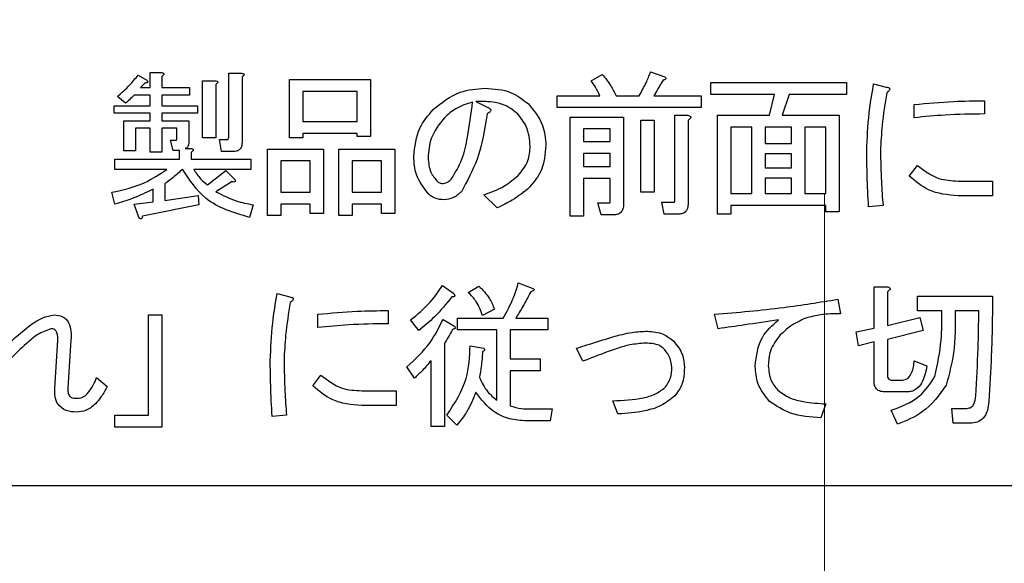
# Model space of a CAD drawing. Units: millimetres. Extents: x -66 to 476, y -1 to 283.
# Drawn here: x 68 to 72, y 232 to 234 of the extents above; entities that cross this region are included whole.
import ezdxf

# ---------------------------------------------------------------- set-up
doc = ezdxf.new("R2010")
doc.units = ezdxf.units.MM
doc.linetypes.add('CENTERX2', pattern=[20.32, 12.7, -2.54, 2.54, -2.54])
doc.layers.add('SLD-0', color=179, linetype='Continuous')

msp = doc.modelspace()

# ---------------------------------------------------------------- linework, layer by layer
at = {"color": 7, "linetype": 'Continuous', "lineweight": 25}
for p, q in [((68.8802, 234.1946), (68.8802, 234.2556)), ((68.8802, 234.2556), (68.9258, 234.2556)), ((69.1996, 233.9937), (69.1996, 234.253)), ((69.1996, 234.253), (69.2512, 234.253)), ((70.6704, 234.2225), (70.7162, 234.2479)), ((70.912, 234.2581), (70.9704, 234.2378)), ((68.8317, 234.2454), (68.8673, 234.2251)), ((68.8597, 234.2123), (68.8419, 234.1946)), ((68.9283, 234.2403), (68.9283, 234.1946)), ((69.0928, 234.2225), (69.1444, 234.2225)), ((69.0928, 233.9912), (69.0928, 234.2225)), ((69.147, 234.2073), (69.147, 233.9912)), ((69.2537, 234.2378), (69.2537, 233.9708)), ((69.4464, 233.9912), (69.4464, 234.2276)), ((69.4464, 234.2276), (69.7751, 234.2276)), ((69.7751, 234.2276), (69.7751, 233.9962)), ((71.1562, 234.2149), (71.7079, 234.2149)), ((71.1562, 234.1668), (71.1562, 234.2149)), ((71.7079, 234.2149), (71.7079, 234.1668)), ((71.8175, 234.2098), (71.8683, 234.1971)), ((68.8419, 234.1946), (68.8802, 234.1946)), ((68.9283, 234.1946), (69.0402, 234.1946)), ((69.0402, 234.1946), (69.0402, 234.1645)), ((69.5006, 234.1795), (69.5006, 234.0573)), ((69.721, 234.1795), (69.5006, 234.1795)), ((69.721, 234.0573), (69.721, 234.1795)), ((68.7809, 234.131), (68.7478, 234.159)), ((68.8802, 234.1645), (68.8164, 234.1645)), ((68.8802, 234.1208), (68.8802, 234.1645)), ((69.0402, 234.1645), (68.9283, 234.1645)), ((68.9283, 234.1645), (68.9283, 234.1208)), ((70.2024, 234.1386), (70.2482, 234.1157)), ((70.5332, 234.1134), (70.5332, 234.1615)), ((70.5332, 234.1615), (70.706, 234.1615)), ((70.7721, 234.1615), (70.8662, 234.1615)), ((70.9247, 234.1615), (71.1179, 234.1615)), ((71.1179, 234.1615), (71.1179, 234.1134)), ((71.4156, 234.1668), (71.1562, 234.1668)), ((71.3952, 234.0827), (71.4156, 234.1668)), ((71.474, 234.1668), (71.4461, 234.0827)), ((71.7079, 234.1668), (71.474, 234.1668)), ((72.2675, 234.1412), (72.2675, 234.0878)), ((68.7351, 234.1208), (68.8802, 234.1208)), ((68.7351, 234.0908), (68.7351, 234.1208)), ((68.8802, 234.0908), (68.7351, 234.0908)), ((68.8802, 234.0598), (68.8802, 234.0908)), ((68.9283, 234.1208), (69.0732, 234.1208)), ((69.0732, 234.0908), (68.9283, 234.0908)), ((68.9283, 234.0908), (68.9283, 234.0598)), ((69.0732, 234.1208), (69.0732, 234.0908)), ((71.1179, 234.1134), (70.5332, 234.1134)), ((71.9827, 234.0725), (71.9827, 234.1259)), ((68.7734, 233.9378), (68.7734, 234.0598)), ((68.7734, 234.0598), (68.8802, 234.0598)), ((68.9283, 234.0598), (69.0376, 234.0598)), ((69.0376, 234.0598), (69.0376, 233.9734)), ((69.5006, 234.0573), (69.721, 234.0573)), ((70.5858, 233.6734), (70.5858, 234.0751)), ((70.5858, 234.0751), (70.8027, 234.0751)), ((70.8027, 234.0751), (70.8027, 233.7217)), ((70.8731, 234.0624), (70.9272, 234.0624)), ((70.8731, 233.77), (70.8731, 234.0624)), ((70.9272, 234.0624), (70.9272, 233.77)), ((71.0104, 234.0827), (71.062, 234.0827)), ((71.0104, 233.7369), (71.0104, 234.0827)), ((71.0645, 234.0624), (71.0645, 233.7242)), ((71.1835, 233.681), (71.1835, 234.0827)), ((71.1835, 234.0827), (71.3952, 234.0827)), ((71.4461, 234.0827), (71.6774, 234.0827)), ((71.6774, 234.0827), (71.6774, 233.6912)), ((68.8802, 234.0298), (68.8215, 234.0298)), ((68.8215, 234.0298), (68.8215, 233.9378)), ((68.8802, 233.9327), (68.8802, 234.0298)), ((68.9283, 234.0298), (68.9283, 233.9327)), ((68.9895, 234.0298), (68.9283, 234.0298)), ((68.9895, 233.9912), (68.9895, 234.0298)), ((69.5006, 234.0091), (69.5006, 233.9912)), ((69.721, 234.0091), (69.5006, 234.0091)), ((69.721, 233.9962), (69.721, 234.0091)), ((70.7485, 234.027), (70.6399, 234.027)), ((70.6399, 234.027), (70.6399, 233.9759)), ((70.7485, 233.9759), (70.7485, 234.027)), ((71.3233, 234.0346), (71.2376, 234.0346)), ((71.2376, 234.0346), (71.2376, 233.7649)), ((71.3233, 233.7649), (71.3233, 234.0346)), ((71.3774, 234.0346), (71.3774, 233.9683)), ((71.4835, 234.0346), (71.3774, 234.0346)), ((71.4835, 233.9683), (71.4835, 234.0346)), ((71.5376, 234.0346), (71.5376, 233.7649)), ((71.6233, 234.0346), (71.5376, 234.0346)), ((71.6233, 233.7649), (71.6233, 234.0346)), ((68.9741, 233.9389), (68.9639, 233.981)), ((68.9639, 233.981), (68.9842, 233.981)), ((69.147, 233.9912), (69.0928, 233.9912)), ((69.1698, 233.9354), (69.1622, 233.9835)), ((69.1622, 233.9835), (69.1927, 233.9835)), ((69.5006, 233.9912), (69.4464, 233.9912)), ((69.7751, 233.9962), (69.721, 233.9962)), ((70.6399, 233.9759), (70.7485, 233.9759)), ((71.3774, 233.9683), (71.4835, 233.9683)), ((68.8215, 233.9378), (68.7734, 233.9378)), ((68.9283, 233.9327), (68.8802, 233.9327)), ((68.9997, 233.9389), (68.9741, 233.9389)), ((68.9997, 233.9047), (68.9997, 233.9389)), ((69.0224, 233.9479), (69.0453, 233.9479)), ((69.0478, 233.9327), (69.0478, 233.9047)), ((69.2181, 233.9354), (69.1698, 233.9354)), ((69.3574, 233.6759), (69.3574, 233.9454)), ((69.3574, 233.9454), (69.5844, 233.9454)), ((69.5844, 233.9454), (69.5844, 233.6835)), ((69.6473, 233.9454), (69.8743, 233.9454)), ((69.6473, 233.6759), (69.6473, 233.9454)), ((69.8743, 233.9454), (69.8743, 233.6835)), ((70.7485, 233.9278), (70.6399, 233.9278)), ((70.6399, 233.9278), (70.6399, 233.8742)), ((70.7485, 233.8742), (70.7485, 233.9278)), ((68.7376, 233.9047), (68.9997, 233.9047)), ((68.7376, 233.8626), (68.7376, 233.9047)), ((69.0478, 233.9047), (69.2893, 233.9047)), ((69.2893, 233.9047), (69.2893, 233.8626)), ((69.5303, 233.8973), (69.4116, 233.8973)), ((69.4116, 233.8973), (69.4116, 233.77)), ((69.5303, 233.77), (69.5303, 233.8973)), ((69.8201, 233.8973), (69.7014, 233.8973)), ((69.7014, 233.8973), (69.7014, 233.77)), ((69.8201, 233.77), (69.8201, 233.8973)), ((71.3774, 233.9262), (71.3774, 233.8691)), ((71.4835, 233.9262), (71.3774, 233.9262)), ((71.4835, 233.8691), (71.4835, 233.9262)), ((68.9487, 233.8626), (68.7376, 233.8626)), ((69.2893, 233.8626), (69.058, 233.8626)), ((69.1139, 233.8005), (69.1876, 233.859)), ((69.1876, 233.859), (69.2258, 233.8208)), ((70.6399, 233.8742), (70.7485, 233.8742)), ((71.3774, 233.8691), (71.4835, 233.8691)), ((71.9624, 233.8361), (71.9954, 233.8793)), ((69.2131, 233.8132), (69.147, 233.7725)), ((70.7485, 233.8261), (70.6399, 233.8261)), ((70.6399, 233.8261), (70.6399, 233.6734)), ((70.7485, 233.7344), (70.7485, 233.8261)), ((71.4835, 233.827), (71.3774, 233.827)), ((71.3774, 233.827), (71.3774, 233.7649)), ((71.4835, 233.7649), (71.4835, 233.827)), ((72.1607, 233.8157), (72.3005, 233.8157)), ((72.3005, 233.8157), (72.3005, 233.7556)), ((68.7376, 233.7217), (68.7249, 233.77)), ((68.8929, 233.7318), (68.8929, 233.7827)), ((68.941, 233.8056), (68.941, 233.7369)), ((69.4116, 233.77), (69.5303, 233.77)), ((69.7014, 233.77), (69.8201, 233.77)), ((70.9272, 233.77), (70.8731, 233.77)), ((68.8164, 233.7217), (68.8929, 233.7318)), ((68.941, 233.7369), (69.0758, 233.7573)), ((69.0758, 233.7573), (69.0783, 233.7191)), ((70.2889, 233.7064), (70.2355, 233.7598)), ((70.9679, 233.6812), (70.9577, 233.7293)), ((70.9577, 233.7293), (71.006, 233.7293)), ((71.2376, 233.7649), (71.3233, 233.7649)), ((71.3774, 233.7649), (71.4835, 233.7649)), ((71.5376, 233.7649), (71.6233, 233.7649)), ((72.3005, 233.7556), (72.1607, 233.7556)), ((68.8368, 233.6657), (68.8164, 233.7217)), ((69.0783, 233.7191), (68.8495, 233.6734)), ((69.2995, 233.7191), (69.2842, 233.6683)), ((69.5303, 233.7219), (69.4116, 233.7219)), ((69.4116, 233.7219), (69.4116, 233.6759)), ((69.5303, 233.6835), (69.5303, 233.7219)), ((69.8201, 233.7219), (69.7014, 233.7219)), ((69.7014, 233.7219), (69.7014, 233.6759)), ((69.8201, 233.6835), (69.8201, 233.7219)), ((70.7111, 233.6786), (70.6984, 233.7268)), ((70.6984, 233.7268), (70.7442, 233.7268)), ((71.6233, 233.7168), (71.2376, 233.7168)), ((71.2376, 233.7168), (71.2376, 233.681)), ((71.6233, 233.6912), (71.6233, 233.7168)), ((71.6774, 233.6912), (71.6233, 233.6912)), ((71.8556, 233.7166), (71.7971, 233.7115)), ((69.4116, 233.6759), (69.3574, 233.6759)), ((69.5844, 233.6835), (69.5303, 233.6835)), ((69.7014, 233.6759), (69.6473, 233.6759)), ((69.8743, 233.6835), (69.8201, 233.6835)), ((70.6399, 233.6734), (70.5858, 233.6734)), ((70.762, 233.6786), (70.7111, 233.6786)), ((71.0238, 233.6812), (70.9679, 233.6812)), ((71.2376, 233.681), (71.1835, 233.681)), ((70.0677, 233.392), (70.1135, 233.3589)), ((70.1719, 233.3641), (70.2152, 233.3895)), ((70.3753, 233.4022), (70.4313, 233.3818)), ((71.8193, 233.2191), (71.8193, 233.3869)), ((71.8193, 233.3869), (71.8709, 233.3869)), ((69.3963, 233.3589), (69.4472, 233.3462)), ((71.6723, 233.3361), (71.6825, 233.2776)), ((71.8734, 233.3666), (71.8734, 233.2293)), ((71.9954, 233.2886), (71.9954, 233.3488)), ((71.9954, 233.3488), (72.3005, 233.3488)), ((69.8463, 233.2903), (69.8463, 233.2369)), ((70.2787, 233.2954), (70.2304, 233.27)), ((72.0946, 233.2886), (71.9954, 233.2886)), ((72.2446, 233.2886), (72.148, 233.2886)), ((68.8742, 233.2725), (68.9283, 233.2725)), ((68.8742, 232.8657), (68.8742, 233.2725)), ((68.9283, 233.2725), (68.9283, 232.8176)), ((69.5616, 233.2217), (69.5616, 233.2751)), ((69.9711, 233.209), (69.938, 233.2522)), ((70.0702, 233.2547), (70.116, 233.2267)), ((70.1287, 233.2117), (70.1287, 233.2598)), ((70.1287, 233.2598), (70.3143, 233.2598)), ((70.3652, 233.2598), (70.4948, 233.2598)), ((70.4948, 233.2598), (70.4948, 233.2117)), ((71.1868, 233.2166), (71.1715, 233.2751)), ((71.8734, 233.2293), (72.0056, 233.2623)), ((72.0056, 233.2623), (72.0183, 233.209)), ((70.2881, 233.2117), (70.1287, 233.2117)), ((70.2881, 232.9268), (70.2881, 233.2117)), ((70.4948, 233.2117), (70.3423, 233.2117)), ((70.3423, 233.2117), (70.3423, 233.0945)), ((71.7463, 233.2039), (71.8193, 233.2191)), ((72.0183, 233.209), (71.8734, 233.1734)), ((68.4934, 232.9751), (68.5061, 233.1683)), ((68.5595, 233.1708), (68.5468, 232.9751)), ((71.7564, 233.1479), (71.7463, 233.2039)), ((71.8734, 233.1734), (71.8734, 233.0285)), ((70.0753, 233.1581), (70.0753, 232.82)), ((70.1796, 233.1479), (70.2355, 233.1378)), ((70.6374, 233.0844), (70.612, 233.1378)), ((71.8193, 233.1632), (71.7564, 233.1479)), ((71.8193, 233.003), (71.8193, 233.1632)), ((70.3423, 233.0945), (70.4643, 233.0945)), ((70.4643, 233.0945), (70.4643, 233.0464)), ((69.9533, 233.0157), (69.9228, 233.0615)), ((70.0212, 232.82), (70.0212, 233.0869)), ((71.9827, 233.0869), (72.0336, 233.0666)), ((68.6637, 233.0183), (68.7069, 232.9827)), ((69.5412, 232.9852), (69.5743, 233.0285)), ((70.3423, 233.0464), (70.3423, 232.9039)), ((70.4643, 233.0464), (70.3423, 233.0464)), ((71.8912, 233.0081), (71.9344, 233.0081)), ((69.7395, 232.9649), (69.8794, 232.9649)), ((69.8794, 232.9649), (69.8794, 232.9047)), ((71.9522, 232.96), (71.8658, 232.96)), ((69.8794, 232.9047), (69.7395, 232.9047)), ((70.4236, 232.8912), (70.5126, 232.8912)), ((70.5126, 232.8912), (70.505, 232.843)), ((70.7798, 232.8708), (70.7594, 232.9242)), ((71.624, 232.9115), (71.6037, 232.8556)), ((72.1403, 232.8335), (72.1353, 232.8937)), ((72.1353, 232.8937), (72.1963, 232.8937)), ((68.7376, 232.8657), (68.8742, 232.8657)), ((68.7376, 232.8176), (68.7376, 232.8657)), ((69.4344, 232.8657), (69.376, 232.8607)), ((70.1262, 232.8251), (70.0855, 232.8657)), ((71.9141, 232.8301), (71.8887, 232.8861)), ((68.9283, 232.8176), (68.7376, 232.8176)), ((70.0753, 232.82), (70.0212, 232.82)), ((70.505, 232.843), (70.4084, 232.843)), ((72.209, 232.8335), (72.1403, 232.8335)), ((60.818, 232.5802), (82.418, 232.5802))]:
    msp.add_line(p, q, dxfattribs=at)
for points, knots in [([(68.9258, 234.2556), (68.9279, 234.2553), (68.9312, 234.2548), (68.9347, 234.2532), (68.9363, 234.2516), (68.9368, 234.2498), (68.9362, 234.2479), (68.9348, 234.246), (68.9323, 234.2432), (68.9299, 234.2415), (68.9283, 234.2403)], [0, 0, 0, 0, 0.2495631, 0.3746592, 0.4372049, 0.4997077, 0.5786427, 0.6565117, 0.7801175, 1, 1, 1, 1]), ([(69.2512, 234.253), (69.2534, 234.2527), (69.2566, 234.2523), (69.2602, 234.2507), (69.2617, 234.2491), (69.2623, 234.2473), (69.2616, 234.2454), (69.2602, 234.2434), (69.2577, 234.2407), (69.2553, 234.2389), (69.2537, 234.2378)], [0, 0, 0, 0, 0.249436, 0.374549, 0.437786, 0.499428, 0.578379, 0.657021, 0.78065, 1, 1, 1, 1]), ([(70.7162, 234.2479), (70.7284, 234.233), (70.7503, 234.2062), (70.7655, 234.1752), (70.7721, 234.1615)], [0, 0, 0, 0, 0.559495, 1, 1, 1, 1]), ([(70.8662, 234.1615), (70.8759, 234.179), (70.8932, 234.2103), (70.9062, 234.2435), (70.912, 234.2581)], [0, 0, 0, 0, 0.559867, 1, 1, 1, 1]), ([(68.7478, 234.159), (68.765, 234.1736), (68.7958, 234.1997), (68.8207, 234.2314), (68.8317, 234.2454)], [0, 0, 0, 0, 0.559875, 1, 1, 1, 1]), ([(68.8673, 234.2251), (68.8685, 234.2237), (68.8701, 234.222), (68.8709, 234.2195), (68.871, 234.2181), (68.8706, 234.2168), (68.8688, 234.2148), (68.8649, 234.2132), (68.8614, 234.2126), (68.8597, 234.2123)], [0, 0, 0, 0, 0.249203, 0.31243, 0.374892, 0.437898, 0.500315, 0.749679, 1, 1, 1, 1]), ([(69.1444, 234.2225), (69.1466, 234.2222), (69.1498, 234.2218), (69.1534, 234.2202), (69.155, 234.2186), (69.1555, 234.2168), (69.1549, 234.2149), (69.1534, 234.2129), (69.1509, 234.2102), (69.1485, 234.2084), (69.147, 234.2073)], [0, 0, 0, 0, 0.249543, 0.374623, 0.437163, 0.499663, 0.578594, 0.657214, 0.780141, 1, 1, 1, 1]), ([(70.706, 234.1615), (70.7005, 234.1736), (70.6907, 234.1951), (70.6766, 234.2141), (70.6704, 234.2225)], [0, 0, 0, 0, 0.559813, 1, 1, 1, 1]), ([(70.9628, 234.2251), (70.956, 234.213), (70.9438, 234.1915), (70.9305, 234.1707), (70.9247, 234.1615)], [0, 0, 0, 0, 0.560046, 1, 1, 1, 1]), ([(70.9704, 234.2378), (70.9717, 234.2364), (70.9732, 234.2348), (70.9741, 234.2322), (70.9742, 234.2308), (70.9738, 234.2295), (70.9719, 234.2275), (70.9681, 234.226), (70.9646, 234.2254), (70.9628, 234.2251)], [0, 0, 0, 0, 0.249862, 0.311972, 0.375487, 0.438431, 0.500792, 0.74992, 1, 1, 1, 1]), ([(71.7895, 233.9378), (71.7917, 233.9889), (71.7956, 234.0801), (71.8108, 234.1702), (71.8175, 234.2098)], [0, 0, 0, 0, 0.559835, 1, 1, 1, 1]), ([(70.0296, 234.1056), (70.0644, 234.1335), (70.1267, 234.1834), (70.2057, 234.1894), (70.2406, 234.192)], [0, 0, 0, 0, 0.559044, 1, 1, 1, 1]), ([(70.2406, 234.192), (70.2771, 234.1898), (70.3423, 234.1858), (70.3935, 234.146), (70.416, 234.1284)], [0, 0, 0, 0, 0.5602601, 1, 1, 1, 1]), ([(71.8709, 234.1742), (71.8636, 234.1303), (71.8505, 234.052), (71.847, 233.9727), (71.8454, 233.9378)], [0, 0, 0, 0, 0.560065, 1, 1, 1, 1]), ([(71.8683, 234.1971), (71.8713, 234.1964), (71.8759, 234.1955), (71.8809, 234.1929), (71.8827, 234.1903), (71.8832, 234.1869), (71.881, 234.1829), (71.8767, 234.1785), (71.8731, 234.1758), (71.8709, 234.1742)], [0, 0, 0, 0, 0.250005, 0.375143, 0.437999, 0.500163, 0.639778, 0.780096, 1, 1, 1, 1]), ([(68.8164, 234.1645), (68.8099, 234.1581), (68.7983, 234.1467), (68.7862, 234.1358), (68.7809, 234.131)], [0, 0, 0, 0, 0.5600613, 1, 1, 1, 1]), ([(70.1897, 234.1361), (70.1659, 234.1286), (70.1232, 234.1152), (70.09, 234.0856), (70.0753, 234.0725)], [0, 0, 0, 0, 0.5596031, 1, 1, 1, 1]), ([(70.1033, 233.8234), (70.1192, 233.8496), (70.151, 233.9022), (70.1731, 234.0105), (70.1834, 234.0884), (70.1897, 234.1361)], [0, 0, 0, 0, 0.278468, 0.559064, 1, 1, 1, 1]), ([(70.3702, 234.0903), (70.3571, 234.1008), (70.3307, 234.1218), (70.2719, 234.1383), (70.2288, 234.1385), (70.2024, 234.1386)], [0, 0, 0, 0, 0.279535, 0.559676, 1, 1, 1, 1]), ([(70.416, 234.1284), (70.4387, 234.1009), (70.4794, 234.0517), (70.4848, 233.9885), (70.4872, 233.9606)], [0, 0, 0, 0, 0.559372, 1, 1, 1, 1]), ([(71.9827, 234.1259), (72.0358, 234.1309), (72.1305, 234.1399), (72.2256, 234.1408), (72.2675, 234.1412)], [0, 0, 0, 0, 0.560042, 1, 1, 1, 1]), ([(69.9508, 233.9149), (69.955, 233.9551), (69.9625, 234.0269), (70.009, 234.0815), (70.0296, 234.1056)], [0, 0, 0, 0, 0.559109, 1, 1, 1, 1]), ([(70.2482, 234.0878), (70.2385, 234.0253), (70.2213, 233.9142), (70.1675, 233.8157), (70.144, 233.7725)], [0, 0, 0, 0, 0.5619617, 1, 1, 1, 1]), ([(70.2482, 234.1157), (70.2515, 234.1143), (70.2565, 234.1121), (70.2614, 234.1079), (70.2632, 234.1048), (70.2638, 234.1011), (70.2616, 234.0968), (70.2562, 234.092), (70.2514, 234.0895), (70.2482, 234.0878)], [0, 0, 0, 0, 0.249814, 0.374862, 0.437759, 0.500304, 0.62487, 0.749818, 1, 1, 1, 1]), ([(70.2482, 234.1157), (70.2515, 234.1143), (70.2565, 234.1121), (70.2614, 234.1079), (70.2632, 234.1048), (70.2638, 234.1011), (70.2616, 234.0968), (70.2562, 234.092), (70.2514, 234.0895), (70.2482, 234.0878)], [0, 0, 0, 0, 0.249814, 0.374862, 0.437759, 0.500304, 0.62487, 0.749818, 1, 1, 1, 1]), ([(70.4236, 233.9556), (70.4211, 233.9839), (70.4166, 234.0344), (70.3844, 234.0732), (70.3702, 234.0903)], [0, 0, 0, 0, 0.559521, 1, 1, 1, 1]), ([(72.2675, 234.0878), (72.2142, 234.0871), (72.1191, 234.0858), (72.0244, 234.0766), (71.9827, 234.0725)], [0, 0, 0, 0, 0.559931, 1, 1, 1, 1]), ([(70.0753, 234.0725), (70.0539, 234.0456), (70.0157, 233.9975), (70.0112, 233.9367), (70.0092, 233.9098)], [0, 0, 0, 0, 0.5589878, 1, 1, 1, 1]), ([(71.062, 234.0827), (71.0647, 234.0821), (71.0688, 234.0812), (71.0731, 234.0787), (71.075, 234.0766), (71.0756, 234.0743), (71.0748, 234.0719), (71.073, 234.0693), (71.0697, 234.066), (71.0665, 234.0638), (71.0645, 234.0624)], [0, 0, 0, 0, 0.249648, 0.374546, 0.437563, 0.499516, 0.578523, 0.656987, 0.780037, 1, 1, 1, 1]), ([(68.9842, 233.981), (68.9848, 233.9811), (68.9858, 233.9812), (68.9877, 233.9823), (68.9894, 233.9859), (68.9895, 233.989), (68.9895, 233.9912)], [0, 0, 0, 0, 0.12793, 0.24955, 0.50132, 1, 1, 1, 1]), ([(69.0376, 233.9734), (69.0373, 233.9671), (69.0369, 233.9584), (69.0294, 233.9498), (69.0247, 233.9486), (69.0224, 233.9479)], [0, 0, 0, 0, 0.559309, 0.779661, 1, 1, 1, 1]), ([(69.1927, 233.9835), (69.1939, 233.9837), (69.1957, 233.9839), (69.1975, 233.9854), (69.1994, 233.9884), (69.1995, 233.9913), (69.1996, 233.9937)], [0, 0, 0, 0, 0.24913, 0.375062, 0.501079, 1, 1, 1, 1]), ([(69.2537, 233.9708), (69.2534, 233.9654), (69.2528, 233.9547), (69.2439, 233.9415), (69.2308, 233.9361), (69.2224, 233.9356), (69.2181, 233.9354)], [0, 0, 0, 0, 0.280557, 0.558531, 0.779012, 1, 1, 1, 1]), ([(69.0453, 233.9479), (69.0474, 233.9476), (69.0507, 233.9472), (69.0543, 233.9456), (69.0558, 233.944), (69.0563, 233.9422), (69.0557, 233.9403), (69.0543, 233.9383), (69.0518, 233.9356), (69.0494, 233.9338), (69.0478, 233.9327)], [0, 0, 0, 0, 0.249289, 0.374339, 0.43754, 0.500022, 0.578048, 0.656645, 0.780205, 1, 1, 1, 1]), ([(70.3753, 233.8386), (70.3909, 233.8579), (70.4187, 233.8924), (70.4221, 233.9362), (70.4236, 233.9556)], [0, 0, 0, 0, 0.559117, 1, 1, 1, 1]), ([(70.4872, 233.9606), (70.4843, 233.9249), (70.4791, 233.8611), (70.4388, 233.812), (70.4211, 233.7903)], [0, 0, 0, 0, 0.559785, 1, 1, 1, 1]), ([(71.7971, 233.7115), (71.7948, 233.7537), (71.7907, 233.8291), (71.7899, 233.9046), (71.7895, 233.9378)], [0, 0, 0, 0, 0.560021, 1, 1, 1, 1]), ([(71.8454, 233.9378), (71.8461, 233.8964), (71.8473, 233.8226), (71.8531, 233.749), (71.8556, 233.7166)], [0, 0, 0, 0, 0.559979, 1, 1, 1, 1]), ([(70.0118, 233.7624), (69.9919, 233.7876), (69.9563, 233.8328), (69.9525, 233.8898), (69.9508, 233.9149)], [0, 0, 0, 0, 0.558909, 1, 1, 1, 1]), ([(70.0092, 233.9098), (70.011, 233.8895), (70.0141, 233.8533), (70.0372, 233.8255), (70.0474, 233.8132)], [0, 0, 0, 0, 0.559604, 1, 1, 1, 1]), ([(68.7249, 233.77), (68.7699, 233.78), (68.8501, 233.7978), (68.9186, 233.8428), (68.9487, 233.8626)], [0, 0, 0, 0, 0.560772, 1, 1, 1, 1]), ([(69.0122, 233.864), (68.9997, 233.8522), (68.9774, 233.8309), (68.9521, 233.8133), (68.941, 233.8056)], [0, 0, 0, 0, 0.559968, 1, 1, 1, 1]), ([(69.2842, 233.6683), (69.2201, 233.6873), (69.1055, 233.7213), (69.0407, 233.8204), (69.0122, 233.864)], [0, 0, 0, 0, 0.559979, 1, 1, 1, 1]), ([(69.058, 233.8626), (69.0665, 233.8493), (69.0818, 233.8254), (69.1041, 233.8081), (69.1139, 233.8005)], [0, 0, 0, 0, 0.559897, 1, 1, 1, 1]), ([(71.9954, 233.8793), (72.0229, 233.8581), (72.072, 233.8201), (72.1335, 233.8171), (72.1607, 233.8157)], [0, 0, 0, 0, 0.559061, 1, 1, 1, 1]), ([(69.2258, 233.8208), (69.2261, 233.8191), (69.2265, 233.8166), (69.2254, 233.8138), (69.2241, 233.8126), (69.2218, 233.8115), (69.2178, 233.8117), (69.2147, 233.8127), (69.2131, 233.8132)], [0, 0, 0, 0, 0.249514, 0.373798, 0.437045, 0.499886, 0.749433, 1, 1, 1, 1]), ([(70.0474, 233.8132), (70.0512, 233.8106), (70.0582, 233.8058), (70.0666, 233.8057), (70.0702, 233.8056)], [0, 0, 0, 0, 0.558229, 1, 1, 1, 1]), ([(70.0702, 233.8056), (70.0773, 233.8073), (70.09, 233.8103), (70.0992, 233.8194), (70.1033, 233.8234)], [0, 0, 0, 0, 0.5574368, 1, 1, 1, 1]), ([(70.2355, 233.7598), (70.2643, 233.77), (70.3156, 233.7882), (70.3571, 233.8232), (70.3753, 233.8386)], [0, 0, 0, 0, 0.560179, 1, 1, 1, 1]), ([(72.1607, 233.7556), (72.1189, 233.7595), (72.0441, 233.7665), (71.9874, 233.8148), (71.9624, 233.8361)], [0, 0, 0, 0, 0.559434, 1, 1, 1, 1]), ([(68.8929, 233.7827), (68.8648, 233.7691), (68.8146, 233.7448), (68.7611, 233.7287), (68.7376, 233.7217)], [0, 0, 0, 0, 0.559834, 1, 1, 1, 1]), ([(69.147, 233.7725), (69.1741, 233.7587), (69.2226, 233.7341), (69.276, 233.7237), (69.2995, 233.7191)], [0, 0, 0, 0, 0.559027, 1, 1, 1, 1]), ([(70.144, 233.7725), (70.1329, 233.7625), (70.1131, 233.7447), (70.0869, 233.7411), (70.0753, 233.7395)], [0, 0, 0, 0, 0.560644, 1, 1, 1, 1]), ([(70.4211, 233.7903), (70.3982, 233.7718), (70.3574, 233.7386), (70.3098, 233.7163), (70.2889, 233.7064)], [0, 0, 0, 0, 0.559431, 1, 1, 1, 1]), ([(70.0753, 233.7395), (70.0621, 233.7403), (70.0385, 233.7417), (70.0199, 233.756), (70.0118, 233.7624)], [0, 0, 0, 0, 0.560314, 1, 1, 1, 1]), ([(70.7442, 233.7268), (70.7446, 233.7268), (70.7454, 233.7269), (70.7466, 233.7274), (70.7474, 233.7284), (70.7484, 233.7306), (70.7485, 233.7327), (70.7485, 233.7344)], [0, 0, 0, 0, 0.126347, 0.249191, 0.376869, 0.501114, 1, 1, 1, 1]), ([(71.006, 233.7293), (71.0065, 233.7294), (71.0073, 233.7295), (71.0084, 233.73), (71.0093, 233.7309), (71.0103, 233.7332), (71.0103, 233.7353), (71.0104, 233.7369)], [0, 0, 0, 0, 0.126293, 0.249093, 0.374933, 0.50131, 1, 1, 1, 1]), ([(70.8027, 233.7217), (70.8023, 233.7153), (70.8017, 233.7027), (70.7921, 233.6866), (70.7769, 233.6794), (70.767, 233.6789), (70.762, 233.6786)], [0, 0, 0, 0, 0.280957, 0.559239, 0.779331, 1, 1, 1, 1]), ([(71.0645, 233.7242), (71.0642, 233.7179), (71.0636, 233.7052), (71.054, 233.6891), (71.0388, 233.682), (71.0288, 233.6814), (71.0238, 233.6812)], [0, 0, 0, 0, 0.280654, 0.559281, 0.779252, 1, 1, 1, 1]), ([(68.8495, 233.6734), (68.8492, 233.6716), (68.8486, 233.6681), (68.8471, 233.6642), (68.845, 233.6624), (68.8437, 233.662), (68.8424, 233.6621), (68.8398, 233.663), (68.8381, 233.6645), (68.8368, 233.6657)], [0, 0, 0, 0, 0.250181, 0.500343, 0.562094, 0.624975, 0.687778, 0.750452, 1, 1, 1, 1]), ([(69.938, 233.2522), (69.966, 233.2749), (70.0158, 233.3155), (70.0519, 233.3686), (70.0677, 233.392)], [0, 0, 0, 0, 0.5600604, 1, 1, 1, 1]), ([(70.2152, 233.3895), (70.2304, 233.3741), (70.2575, 233.3467), (70.2722, 233.3111), (70.2787, 233.2954)], [0, 0, 0, 0, 0.559134, 1, 1, 1, 1]), ([(70.3143, 233.2598), (70.3285, 233.2852), (70.3537, 233.3306), (70.3687, 233.3803), (70.3753, 233.4022)], [0, 0, 0, 0, 0.560159, 1, 1, 1, 1]), ([(70.4313, 233.3818), (70.4333, 233.381), (70.4362, 233.3797), (70.4386, 233.3771), (70.4391, 233.3754), (70.4389, 233.3737), (70.4376, 233.3721), (70.4353, 233.3705), (70.4315, 233.3685), (70.4283, 233.3673), (70.4262, 233.3666)], [0, 0, 0, 0, 0.249314, 0.343616, 0.390435, 0.437818, 0.525461, 0.613697, 0.752347, 1, 1, 1, 1]), ([(71.8709, 233.3869), (71.8736, 233.3863), (71.8777, 233.3854), (71.882, 233.383), (71.8839, 233.3808), (71.8845, 233.3785), (71.8837, 233.3761), (71.8819, 233.3735), (71.8786, 233.3702), (71.8754, 233.368), (71.8734, 233.3666)], [0, 0, 0, 0, 0.249602, 0.374102, 0.437665, 0.499607, 0.578601, 0.65705, 0.780078, 1, 1, 1, 1]), ([(69.3683, 233.0869), (69.3705, 233.138), (69.3744, 233.2293), (69.3896, 233.3193), (69.3963, 233.3589)], [0, 0, 0, 0, 0.559884, 1, 1, 1, 1]), ([(69.4472, 233.3462), (69.4502, 233.3456), (69.4547, 233.3446), (69.4597, 233.342), (69.4616, 233.3394), (69.4621, 233.336), (69.4599, 233.332), (69.4556, 233.3276), (69.4519, 233.325), (69.4497, 233.3234)], [0, 0, 0, 0, 0.250007, 0.375145, 0.438002, 0.500165, 0.63978, 0.780098, 1, 1, 1, 1]), ([(70.1058, 233.3462), (70.0832, 233.3181), (70.0428, 233.2679), (69.993, 233.227), (69.9711, 233.209)], [0, 0, 0, 0, 0.559603, 1, 1, 1, 1]), ([(70.1135, 233.3589), (70.1145, 233.3573), (70.116, 233.3548), (70.1172, 233.3512), (70.1172, 233.3485), (70.1158, 233.3471), (70.1141, 233.3462), (70.1107, 233.3457), (70.1078, 233.346), (70.1058, 233.3462)], [0, 0, 0, 0, 0.24985, 0.375307, 0.499655, 0.561798, 0.624858, 0.749929, 1, 1, 1, 1]), ([(70.2304, 233.27), (70.2229, 233.2897), (70.2095, 233.325), (70.1834, 233.3521), (70.1719, 233.3641)], [0, 0, 0, 0, 0.559519, 1, 1, 1, 1]), ([(70.4262, 233.3666), (70.4154, 233.3463), (70.3961, 233.3101), (70.3746, 233.2752), (70.3652, 233.2598)], [0, 0, 0, 0, 0.560013, 1, 1, 1, 1]), ([(71.1715, 233.2751), (71.2654, 233.2832), (71.4331, 233.2976), (71.5992, 233.3243), (71.6723, 233.3361)], [0, 0, 0, 0, 0.559985, 1, 1, 1, 1]), ([(72.3005, 233.3488), (72.2995, 233.269), (72.2976, 233.1265), (72.289, 232.9843), (72.2853, 232.9217)], [0, 0, 0, 0, 0.559968, 1, 1, 1, 1]), ([(69.4497, 233.3234), (69.4424, 233.2795), (69.4294, 233.2012), (69.4258, 233.1218), (69.4243, 233.0869)], [0, 0, 0, 0, 0.560065, 1, 1, 1, 1]), ([(69.5616, 233.2751), (69.6146, 233.2801), (69.7093, 233.2891), (69.8045, 233.2899), (69.8463, 233.2903)], [0, 0, 0, 0, 0.560042, 1, 1, 1, 1]), ([(72.0666, 233.0234), (72.0769, 233.0723), (72.0952, 233.1599), (72.0948, 233.2492), (72.0946, 233.2886)], [0, 0, 0, 0, 0.559072, 1, 1, 1, 1]), ([(72.148, 233.2886), (72.1486, 233.2314), (72.1498, 233.1294), (72.1238, 233.031), (72.1124, 232.9878)], [0, 0, 0, 0, 0.561214, 1, 1, 1, 1]), ([(72.2319, 232.9446), (72.2356, 233.0087), (72.2424, 233.1233), (72.2439, 233.2381), (72.2446, 233.2886)], [0, 0, 0, 0, 0.560029, 1, 1, 1, 1]), ([(68.3103, 233.1607), (68.3405, 233.1873), (68.3824, 233.2244), (68.4439, 233.2635), (68.4752, 233.2695), (68.4908, 233.2725)], [0, 0, 0, 0, 0.560726, 0.781008, 1, 1, 1, 1]), ([(68.4908, 233.2725), (68.5028, 233.2715), (68.5209, 233.27), (68.5404, 233.2556), (68.554, 233.2359), (68.5609, 233.2063), (68.5599, 233.1827), (68.5595, 233.1708)], [0, 0, 0, 0, 0.24913, 0.374176, 0.499335, 0.749191, 1, 1, 1, 1]), ([(69.9228, 233.0615), (69.9566, 233.0929), (70.0169, 233.149), (70.0539, 233.2224), (70.0702, 233.2547)], [0, 0, 0, 0, 0.559714, 1, 1, 1, 1]), ([(71.4308, 233.2522), (71.3853, 233.2454), (71.3039, 233.2334), (71.2226, 233.2217), (71.1868, 233.2166)], [0, 0, 0, 0, 0.560003, 1, 1, 1, 1]), ([(71.3368, 233.064), (71.3416, 233.1059), (71.3504, 233.1808), (71.4062, 233.2303), (71.4308, 233.2522)], [0, 0, 0, 0, 0.558953, 1, 1, 1, 1]), ([(71.5427, 233.2598), (71.5212, 233.2501), (71.4828, 233.2326), (71.452, 233.2038), (71.4384, 233.1912)], [0, 0, 0, 0, 0.559607, 1, 1, 1, 1]), ([(71.6825, 233.2776), (71.656, 233.2773), (71.6086, 233.2768), (71.5628, 233.265), (71.5427, 233.2598)], [0, 0, 0, 0, 0.56029, 1, 1, 1, 1]), ([(68.4781, 233.2166), (68.4597, 233.2097), (68.4226, 233.1957), (68.3693, 233.1484), (68.3327, 233.1134), (68.3103, 233.092)], [0, 0, 0, 0, 0.277607, 0.558522, 1, 1, 1, 1]), ([(68.5061, 233.1683), (68.5063, 233.1791), (68.5065, 233.1927), (68.4993, 233.207), (68.4935, 233.2128), (68.4861, 233.2162), (68.4808, 233.2164), (68.4781, 233.2166)], [0, 0, 0, 0, 0.498833, 0.624238, 0.749179, 0.874625, 1, 1, 1, 1]), ([(69.8463, 233.2369), (69.793, 233.2362), (69.6979, 233.2349), (69.6032, 233.2257), (69.5616, 233.2217)], [0, 0, 0, 0, 0.5599355, 1, 1, 1, 1]), ([(70.1084, 233.214), (70.1027, 233.2033), (70.0927, 233.1841), (70.0806, 233.166), (70.0753, 233.1581)], [0, 0, 0, 0, 0.559835, 1, 1, 1, 1]), ([(70.116, 233.2267), (70.1172, 233.2254), (70.1188, 233.2237), (70.1196, 233.2212), (70.1197, 233.2198), (70.1193, 233.2185), (70.1175, 233.2165), (70.1136, 233.2149), (70.1101, 233.2143), (70.1084, 233.214)], [0, 0, 0, 0, 0.249201, 0.312429, 0.374892, 0.437897, 0.500316, 0.749682, 1, 1, 1, 1]), ([(70.612, 233.1378), (70.6395, 233.1464), (70.6886, 233.1617), (70.7378, 233.1769), (70.7594, 233.1835)], [0, 0, 0, 0, 0.560009, 1, 1, 1, 1]), ([(70.7594, 233.1835), (70.7851, 233.1907), (70.8309, 233.2034), (70.8784, 233.2055), (70.8993, 233.2064)], [0, 0, 0, 0, 0.559992, 1, 1, 1, 1]), ([(70.8993, 233.2064), (70.9216, 233.2047), (70.9615, 233.2017), (70.9924, 233.1767), (71.006, 233.1657)], [0, 0, 0, 0, 0.559847, 1, 1, 1, 1]), ([(71.4384, 233.1912), (71.4225, 233.1705), (71.3941, 233.1334), (71.3913, 233.087), (71.3901, 233.0666)], [0, 0, 0, 0, 0.558537, 1, 1, 1, 1]), ([(70.0855, 232.8657), (70.1168, 232.9139), (70.1729, 233.0003), (70.1775, 233.1027), (70.1796, 233.1479)], [0, 0, 0, 0, 0.55802, 1, 1, 1, 1]), ([(70.2355, 233.1378), (70.2366, 233.1365), (70.2382, 233.1346), (70.2384, 233.1313), (70.2368, 233.1266), (70.2333, 233.1243), (70.2304, 233.1225)], [0, 0, 0, 0, 0.248895, 0.375044, 0.501916, 1, 1, 1, 1]), ([(70.7798, 233.1378), (70.753, 233.1284), (70.7051, 233.1116), (70.6581, 233.0927), (70.6374, 233.0844)], [0, 0, 0, 0, 0.559977, 1, 1, 1, 1]), ([(70.8916, 233.1581), (70.8703, 233.1566), (70.8323, 233.1538), (70.7958, 233.1427), (70.7798, 233.1378)], [0, 0, 0, 0, 0.559665, 1, 1, 1, 1]), ([(70.9628, 233.1378), (70.9572, 233.1421), (70.9458, 233.1507), (70.9209, 233.157), (70.9027, 233.1577), (70.8916, 233.1581)], [0, 0, 0, 0, 0.279216, 0.559513, 1, 1, 1, 1]), ([(70.9984, 233.059), (70.996, 233.0757), (70.9918, 233.1056), (70.9717, 233.1279), (70.9628, 233.1378)], [0, 0, 0, 0, 0.5582273, 1, 1, 1, 1]), ([(71.006, 233.1657), (71.02, 233.1481), (71.0451, 233.1165), (71.048, 233.0766), (71.0493, 233.059)], [0, 0, 0, 0, 0.5589071, 1, 1, 1, 1]), ([(70.2304, 233.1225), (70.2288, 233.103), (70.2258, 233.0681), (70.2202, 233.0335), (70.2177, 233.0183)], [0, 0, 0, 0, 0.5599521, 1, 1, 1, 1]), ([(69.376, 232.8607), (69.3737, 232.9029), (69.3696, 232.9782), (69.3687, 233.0537), (69.3683, 233.0869)], [0, 0, 0, 0, 0.560021, 1, 1, 1, 1]), ([(69.4243, 233.0869), (69.425, 233.0456), (69.4262, 232.9717), (69.4319, 232.8981), (69.4344, 232.8657)], [0, 0, 0, 0, 0.559979, 1, 1, 1, 1]), ([(70.0212, 233.0869), (70.0092, 233.073), (69.9878, 233.048), (69.9638, 233.0256), (69.9533, 233.0157)], [0, 0, 0, 0, 0.5600498, 1, 1, 1, 1]), ([(70.9704, 232.9776), (70.9799, 232.9914), (70.997, 233.016), (70.998, 233.0458), (70.9984, 233.059)], [0, 0, 0, 0, 0.557511, 1, 1, 1, 1]), ([(71.0493, 233.059), (71.0483, 233.0353), (71.0467, 232.9932), (71.022, 232.9594), (71.0111, 232.9446)], [0, 0, 0, 0, 0.560918, 1, 1, 1, 1]), ([(71.3952, 232.9217), (71.3763, 232.9451), (71.3426, 232.9871), (71.3385, 233.0405), (71.3368, 233.064)], [0, 0, 0, 0, 0.559004, 1, 1, 1, 1]), ([(71.3901, 233.0666), (71.3918, 233.0458), (71.3947, 233.0087), (71.418, 232.9801), (71.4283, 232.9674)], [0, 0, 0, 0, 0.559758, 1, 1, 1, 1]), ([(71.9344, 233.0081), (71.9387, 233.0085), (71.9472, 233.0092), (71.9618, 233.0186), (71.9774, 233.0448), (71.9806, 233.0701), (71.9827, 233.0869)], [0, 0, 0, 0, 0.1251206, 0.2503619, 0.4996285, 1, 1, 1, 1]), ([(72.0336, 233.0666), (72.0291, 233.0421), (72.0225, 233.0053), (71.9935, 232.9714), (71.9707, 232.9613), (71.9584, 232.9604), (71.9522, 232.96)], [0, 0, 0, 0, 0.50011, 0.749221, 0.874574, 1, 1, 1, 1]), ([(68.6256, 232.9522), (68.6341, 232.9637), (68.6492, 232.9844), (68.6593, 233.0079), (68.6637, 233.0183)], [0, 0, 0, 0, 0.560005, 1, 1, 1, 1]), ([(69.5743, 233.0285), (69.6017, 233.0072), (69.6508, 232.9693), (69.7124, 232.9662), (69.7395, 232.9649)], [0, 0, 0, 0, 0.559061, 1, 1, 1, 1]), ([(70.2177, 233.0183), (70.2272, 232.9983), (70.2442, 232.9627), (70.2747, 232.9378), (70.2881, 232.9268)], [0, 0, 0, 0, 0.5589554, 1, 1, 1, 1]), ([(71.8734, 233.0285), (71.8735, 233.0256), (71.8738, 233.0198), (71.8776, 233.0122), (71.8844, 233.0086), (71.8889, 233.0083), (71.8912, 233.0081)], [0, 0, 0, 0, 0.281138, 0.560139, 0.779611, 1, 1, 1, 1]), ([(71.8887, 232.8861), (71.9304, 232.9014), (72.0049, 232.9286), (72.0478, 232.9945), (72.0666, 233.0234)], [0, 0, 0, 0, 0.561521, 1, 1, 1, 1]), ([(68.5823, 232.8784), (68.568, 232.8792), (68.5395, 232.8807), (68.5052, 232.9059), (68.4932, 232.9415), (68.4933, 232.9639), (68.4934, 232.9751)], [0, 0, 0, 0, 0.280896, 0.558297, 0.77865, 1, 1, 1, 1]), ([(68.5468, 232.9751), (68.5466, 232.9696), (68.5464, 232.9586), (68.5519, 232.9436), (68.5642, 232.9352), (68.5729, 232.9346), (68.5773, 232.9344)], [0, 0, 0, 0, 0.281051, 0.56028, 0.779386, 1, 1, 1, 1]), ([(68.7069, 232.9827), (68.6993, 232.9685), (68.6856, 232.943), (68.6669, 232.9211), (68.6586, 232.9115)], [0, 0, 0, 0, 0.560402, 1, 1, 1, 1]), ([(69.7395, 232.9047), (69.6977, 232.9086), (69.623, 232.9157), (69.5662, 232.964), (69.5412, 232.9852)], [0, 0, 0, 0, 0.5594428, 1, 1, 1, 1]), ([(70.7594, 232.9242), (70.8008, 232.9262), (70.8585, 232.929), (70.9309, 232.9486), (70.9573, 232.9679), (70.9704, 232.9776)], [0, 0, 0, 0, 0.560488, 0.780735, 1, 1, 1, 1]), ([(71.8658, 232.96), (71.859, 232.9603), (71.8455, 232.961), (71.8281, 232.9709), (71.8201, 232.9871), (71.8195, 232.9977), (71.8193, 233.003)], [0, 0, 0, 0, 0.280795, 0.559263, 0.778916, 1, 1, 1, 1]), ([(72.1124, 232.9878), (72.0836, 232.9478), (72.0319, 232.8762), (71.9502, 232.8442), (71.9141, 232.8301)], [0, 0, 0, 0, 0.558188, 1, 1, 1, 1]), ([(68.5773, 232.9344), (68.5875, 232.9348), (68.6056, 232.9356), (68.6195, 232.9471), (68.6256, 232.9522)], [0, 0, 0, 0, 0.561219, 1, 1, 1, 1]), ([(70.2024, 232.9598), (70.1919, 232.9325), (70.1731, 232.8838), (70.1405, 232.843), (70.1262, 232.8251)], [0, 0, 0, 0, 0.559968, 1, 1, 1, 1]), ([(70.4084, 232.843), (70.3852, 232.8446), (70.3389, 232.8477), (70.261, 232.8823), (70.2246, 232.9304), (70.2024, 232.9598)], [0, 0, 0, 0, 0.280722, 0.561019, 1, 1, 1, 1]), ([(71.0111, 232.9446), (70.9928, 232.9302), (70.9561, 232.9015), (70.8755, 232.8777), (70.8161, 232.8734), (70.7798, 232.8708)], [0, 0, 0, 0, 0.279343, 0.559532, 1, 1, 1, 1]), ([(71.4283, 232.9674), (71.444, 232.956), (71.4757, 232.9332), (71.5441, 232.917), (71.5937, 232.9136), (71.624, 232.9115)], [0, 0, 0, 0, 0.278934, 0.559287, 1, 1, 1, 1]), ([(72.1963, 232.8937), (72.2021, 232.8945), (72.2109, 232.8956), (72.2199, 232.9034), (72.2293, 232.9181), (72.2307, 232.9328), (72.2319, 232.9446)], [0, 0, 0, 0, 0.248849, 0.374247, 0.499989, 1, 1, 1, 1]), ([(68.6586, 232.9115), (68.6461, 232.901), (68.6238, 232.8823), (68.595, 232.8796), (68.5823, 232.8784)], [0, 0, 0, 0, 0.559628, 1, 1, 1, 1]), ([(70.3423, 232.9039), (70.3571, 232.8994), (70.3837, 232.8913), (70.4114, 232.8912), (70.4236, 232.8912)], [0, 0, 0, 0, 0.558916, 1, 1, 1, 1]), ([(71.6037, 232.8556), (71.5613, 232.8581), (71.4858, 232.8626), (71.4228, 232.9037), (71.3952, 232.9217)], [0, 0, 0, 0, 0.561852, 1, 1, 1, 1]), ([(72.2853, 232.9217), (72.284, 232.9095), (72.2815, 232.8851), (72.2658, 232.8533), (72.238, 232.8356), (72.2187, 232.8342), (72.209, 232.8335)], [0, 0, 0, 0, 0.280951, 0.560309, 0.779627, 1, 1, 1, 1])]:
    msp.add_open_spline(points, degree=3, knots=knots, dxfattribs=at)
at = {"layer": 'SLD-0', "linetype": 'CENTERX2', "lineweight": 18}
msp.add_line((71.618, 180.4219), (71.618, 263.0822), dxfattribs=at)

doc.saveas('drawing.dxf')
